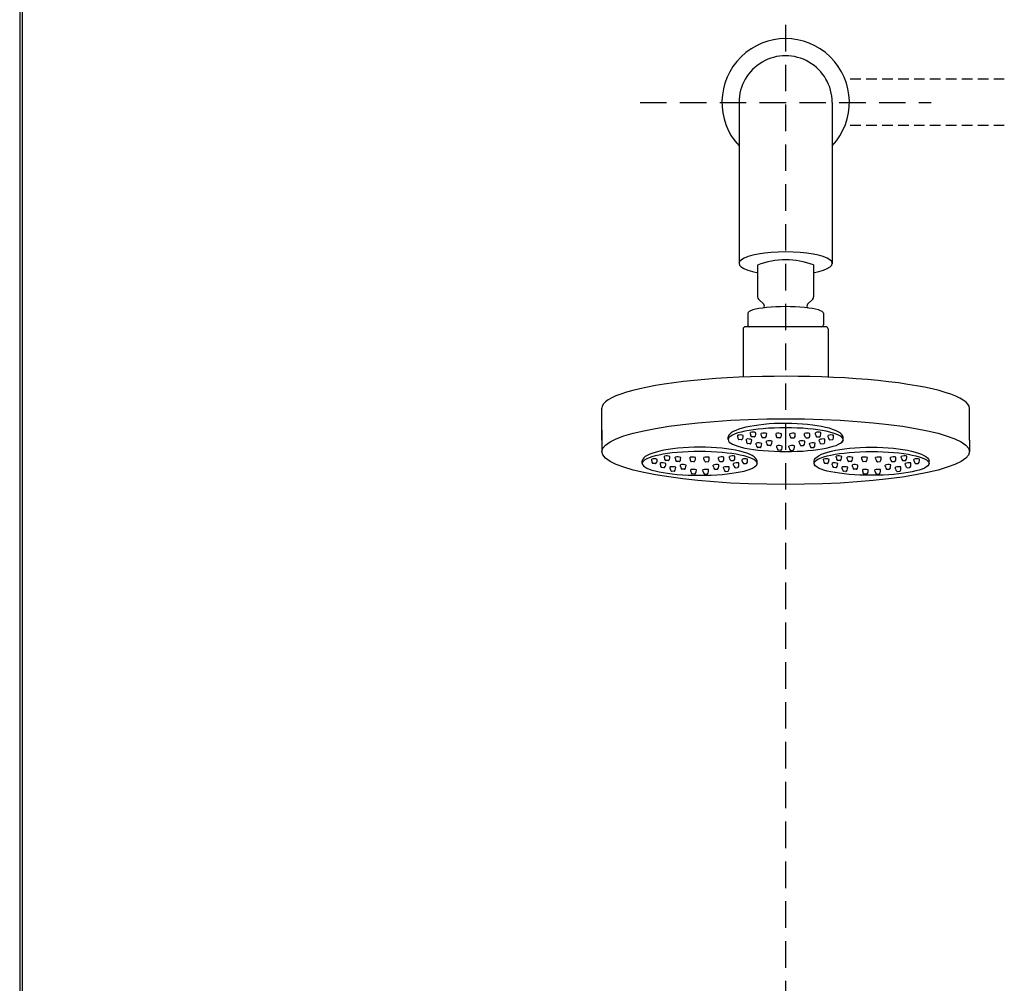
# Model space of a CAD drawing. Units: millimetres. Extents: x -347 to 3238, y -1242 to 5532.
# Drawn here: x -347 to 117, y 4642 to 5095 of the extents above; entities that cross this region are included whole.
import ezdxf

# ---------------------------------------------------------------- set-up
doc = ezdxf.new("R2010")
doc.units = ezdxf.units.MM
doc.linetypes.add('HIDDEN', pattern=[0.375, 0.25, -0.125])

msp = doc.modelspace()

# ---------------------------------------------------------------- linework, layer by layer
at = {"color": 4, "linetype": 'HIDDEN', "ltscale": 50}
for p, q in [((13.909, 5299.032), (13.824, 3832.818)), ((-54.642, 5056.311), (82.432, 5056.311))]:
    msp.add_line(p, q, dxfattribs=at)
at = {"linetype": 'HIDDEN', "ltscale": 20}
for p, q in [((116.843, 5067.253), (41.847, 5067.253)), ((116.843, 5045.37), (41.829, 5045.37))]:
    msp.add_line(p, q, dxfattribs=at)
for p, q in [((-8.045, 5056.303), (-8.045, 4980.337)), ((35.835, 5056.294), (35.835, 4980.334)), ((0.69, 4979.729), (0.69, 4964.794)), ((27.09, 4979.772), (27.09, 4964.794)), ((1.128, 4963.735), (3.578, 4961.283)), ((26.651, 4963.735), (24.201, 4961.283)), ((-3.927, 4957.028), (-3.927, 4951.661)), ((31.706, 4957.028), (31.706, 4951.661))]:
    msp.add_line(p, q)
at = {"color": 0}
msp.add_line((32.873, 4950.661), (-5.128, 4950.661), dxfattribs=at)
at = {"linetype": 'Continuous', "ltscale": 4}
for p, q in [((-6.128, 4949.662), (-6.108, 4927.067)), ((33.873, 4949.661), (33.871, 4927.065)), ((-72.649, 4897.331), (-72.649, 4912.36)), ((100.423, 4897.242), (100.423, 4912.449)), ((-72.649, 4901.975), (-72.653, 4891.917)), ((-8.668, 4898.801), (-8.676, 4899.624)), ((-2.703, 4900.143), (-2.711, 4900.966)), ((-0.206, 4900.014), (-0.113, 4900.831)), ((2.442, 4899.695), (2.434, 4900.518)), ((4.938, 4899.566), (5.031, 4900.384)), ((9.376, 4899.621), (9.368, 4900.444)), ((11.873, 4899.492), (11.965, 4900.309)), ((15.9, 4899.492), (15.807, 4900.309)), ((18.396, 4899.621), (18.404, 4900.444)), ((22.834, 4899.566), (22.741, 4900.384)), ((25.33, 4899.695), (25.338, 4900.518)), ((27.978, 4900.014), (27.885, 4900.831)), ((30.475, 4900.143), (30.483, 4900.966)), ((36.44, 4898.801), (36.448, 4899.624)), ((100.351, 4902.985), (100.424, 4891.891)), ((-13.176, 4897.569), (-13.176, 4898.837)), ((-6.898, 4897.523), (-8.063, 4897.584)), ((-6.171, 4898.672), (-6.078, 4899.489)), ((-4.598, 4896.953), (-4.554, 4897.775)), ((-2.912, 4895.566), (-4.072, 4895.7)), ((-2.114, 4896.666), (-1.97, 4897.476)), ((-0.933, 4898.865), (-2.098, 4898.926)), ((0.056, 4895.073), (0.048, 4895.896)), ((2.553, 4894.944), (2.646, 4895.762)), ((4.212, 4898.418), (3.046, 4898.478)), ((4.903, 4896.08), (4.895, 4896.903)), ((7.4, 4895.951), (7.493, 4896.769)), ((11.146, 4898.344), (9.98, 4898.404)), ((16.626, 4898.344), (17.792, 4898.404)), ((20.373, 4895.951), (20.28, 4896.769)), ((22.869, 4896.08), (22.877, 4896.903)), ((23.561, 4898.418), (24.726, 4898.478)), ((25.22, 4894.944), (25.127, 4895.762)), ((27.716, 4895.073), (27.724, 4895.896)), ((28.705, 4898.865), (29.871, 4898.926)), ((29.886, 4896.666), (29.742, 4897.476)), ((30.684, 4895.566), (31.844, 4895.7)), ((32.37, 4896.953), (32.326, 4897.775)), ((33.943, 4898.672), (33.85, 4899.489)), ((34.67, 4897.523), (35.835, 4897.584)), ((40.943, 4897.297), (40.419, 4896.39)), ((40.944, 4897.547), (40.944, 4898.805)), ((1.826, 4893.796), (0.66, 4893.856)), ((6.673, 4894.803), (5.507, 4894.863)), ((9.749, 4893.806), (9.741, 4894.629)), ((11.519, 4892.529), (10.353, 4892.589)), ((12.245, 4893.677), (12.338, 4894.494)), ((15.527, 4893.677), (15.434, 4894.494)), ((16.254, 4892.529), (17.419, 4892.589)), ((18.024, 4893.806), (18.032, 4894.629)), ((21.099, 4894.803), (22.265, 4894.863)), ((25.946, 4893.796), (27.112, 4893.856)), ((-53.644, 4886.374), (-53.644, 4887.642)), ((-49.135, 4887.606), (-49.143, 4888.429)), ((-47.365, 4886.328), (-48.531, 4886.389)), ((-46.639, 4887.477), (-46.546, 4888.294)), ((-45.066, 4885.758), (-45.022, 4886.58)), ((-43.171, 4888.948), (-43.179, 4889.771)), ((-42.582, 4885.471), (-42.438, 4886.281)), ((-41.401, 4887.67), (-42.566, 4887.731)), ((-40.674, 4888.819), (-40.581, 4889.636)), ((-38.026, 4888.5), (-38.034, 4889.323)), ((-36.256, 4887.223), (-37.421, 4887.283)), ((-35.565, 4884.885), (-35.573, 4885.708)), ((-35.529, 4888.371), (-35.436, 4889.189)), ((-31.092, 4888.426), (-31.1, 4889.249)), ((-29.322, 4887.148), (-30.487, 4887.209)), ((-28.595, 4888.297), (-28.502, 4889.114)), ((-24.568, 4888.297), (-24.661, 4889.114)), ((-23.841, 4887.148), (-22.676, 4887.209)), ((-22.071, 4888.426), (-22.063, 4889.249)), ((-17.634, 4888.371), (-17.727, 4889.189)), ((-17.599, 4884.885), (-17.59, 4885.708)), ((-16.907, 4887.223), (-15.742, 4887.283)), ((-15.137, 4888.5), (-15.129, 4889.323)), ((-12.489, 4888.819), (-12.582, 4889.636)), ((-11.763, 4887.67), (-10.597, 4887.731)), ((-10.581, 4885.471), (-10.726, 4886.281)), ((-9.993, 4888.948), (-9.985, 4889.771)), ((-8.098, 4885.758), (-8.142, 4886.58)), ((-6.525, 4887.477), (-6.618, 4888.294)), ((-5.798, 4886.328), (-4.632, 4886.389)), ((-4.028, 4887.606), (-4.02, 4888.429)), ((0.475, 4886.102), (-0.049, 4885.195)), ((0.477, 4886.351), (0.477, 4887.61)), ((27.296, 4886.351), (27.296, 4887.61)), ((27.297, 4886.102), (27.821, 4885.195)), ((31.801, 4887.606), (31.792, 4888.429)), ((33.57, 4886.328), (32.405, 4886.389)), ((34.297, 4887.477), (34.39, 4888.294)), ((35.87, 4885.758), (35.914, 4886.58)), ((37.765, 4888.948), (37.757, 4889.771)), ((38.354, 4885.471), (38.498, 4886.281)), ((39.535, 4887.67), (38.37, 4887.731)), ((40.262, 4888.819), (40.355, 4889.636)), ((42.91, 4888.5), (42.902, 4889.323)), ((44.68, 4887.223), (43.514, 4887.283)), ((45.371, 4884.885), (45.363, 4885.708)), ((45.407, 4888.371), (45.5, 4889.189)), ((49.844, 4888.426), (49.836, 4889.249)), ((51.614, 4887.148), (50.448, 4887.209)), ((52.341, 4888.297), (52.434, 4889.114)), ((56.368, 4888.297), (56.275, 4889.114)), ((57.095, 4887.148), (58.26, 4887.209)), ((58.864, 4888.426), (58.872, 4889.249)), ((63.302, 4888.371), (63.209, 4889.189)), ((63.337, 4884.885), (63.345, 4885.708)), ((64.029, 4887.223), (65.194, 4887.283)), ((65.798, 4888.5), (65.807, 4889.323)), ((68.446, 4888.819), (68.353, 4889.636)), ((69.173, 4887.67), (70.339, 4887.731)), ((70.355, 4885.471), (70.21, 4886.281)), ((70.943, 4888.948), (70.951, 4889.771)), ((72.838, 4885.758), (72.794, 4886.58)), ((74.411, 4887.477), (74.318, 4888.294)), ((75.138, 4886.328), (76.303, 4886.389)), ((76.908, 4887.606), (76.916, 4888.429)), ((81.416, 4886.374), (81.416, 4887.642)), ((-43.38, 4884.371), (-44.539, 4884.505)), ((-40.412, 4883.878), (-40.42, 4884.701)), ((-38.642, 4882.601), (-39.807, 4882.661)), ((-37.915, 4883.749), (-37.822, 4884.567)), ((-33.795, 4883.608), (-34.96, 4883.668)), ((-33.068, 4884.756), (-32.975, 4885.574)), ((-30.719, 4882.611), (-30.727, 4883.434)), ((-28.949, 4881.333), (-30.115, 4881.394)), ((-28.222, 4882.482), (-28.129, 4883.299)), ((-24.941, 4882.482), (-25.034, 4883.299)), ((-24.214, 4881.333), (-23.049, 4881.394)), ((-22.444, 4882.611), (-22.436, 4883.434)), ((-20.095, 4884.756), (-20.188, 4885.574)), ((-19.368, 4883.608), (-18.203, 4883.668)), ((-15.248, 4883.749), (-15.341, 4884.567)), ((-14.521, 4882.601), (-13.356, 4882.661)), ((-12.751, 4883.878), (-12.743, 4884.701)), ((-9.783, 4884.371), (-8.624, 4884.505)), ((37.556, 4884.371), (36.397, 4884.505)), ((40.524, 4883.878), (40.516, 4884.701)), ((42.294, 4882.601), (41.128, 4882.661)), ((43.021, 4883.749), (43.114, 4884.567)), ((47.141, 4883.608), (45.976, 4883.668)), ((47.868, 4884.756), (47.961, 4885.574)), ((50.217, 4882.611), (50.209, 4883.434)), ((51.987, 4881.333), (50.821, 4881.394)), ((52.713, 4882.482), (52.806, 4883.299)), ((55.995, 4882.482), (55.902, 4883.299)), ((56.722, 4881.333), (57.887, 4881.394)), ((58.492, 4882.611), (58.5, 4883.434)), ((60.841, 4884.756), (60.748, 4885.574)), ((61.567, 4883.608), (62.733, 4883.668)), ((65.688, 4883.749), (65.595, 4884.567)), ((66.415, 4882.601), (67.58, 4882.661)), ((68.184, 4883.878), (68.192, 4884.701)), ((71.153, 4884.371), (72.312, 4884.505))]:
    msp.add_line(p, q, dxfattribs=at)
at = {"lineweight": 30}
msp.add_lwpolyline([(-346.696, 3236.388), (1253.273, 3236.388), (1253.273, 5532.41), (-346.696, 5532.41)], close=True, dxfattribs=at)
at = {"color": 0}
msp.add_lwpolyline([(1252.075, 3499.544), (1252.075, 5531.211), (-345.498, 5531.211), (-345.498, 3499.544)], close=True, dxfattribs=at)
for centre, radius, start, end in [((13.895, 5056.311), 30, 316.99829, 223.00171), ((2.19, 4964.795), 1.5, 179.97745, 224.97746), ((25.59, 4964.795), 1.5, 315.02254, 0.02255), ((2.599, 4960.466), 1.276, 315.67006, 39.84368), ((25.18, 4960.466), 1.276, 140.15632, 224.32994)]:
    msp.add_arc(centre, radius, start, end)
at = {"color": 0, "ltscale": 4}
for centre, start, end in [((-5.128, 4949.661), 90, 179.98432), ((32.873, 4949.661), 359.9868, 90)]:
    msp.add_arc(centre, 1, start, end, dxfattribs=at)
at = {"color": 0}
for centre, start, end in [((-2.927, 4951.661), 180, 270), ((30.706, 4951.661), 270, 0)]:
    msp.add_arc(centre, 1, start, end, dxfattribs=at)
at = {"linetype": 'Continuous', "ltscale": 4}
for centre, radius, start, end in [((-7.594, 4895.362), 4.397, 69.8343, 104.24212), ((-1.629, 4896.704), 4.397, 69.8343, 104.24212), ((-1.155, 4900.063), 1.55, 177.03821, 222.0634), ((-1.754, 4900.094), 1.55, 312.01303, 357.03821), ((3.516, 4896.256), 4.397, 69.8343, 104.24212), ((3.99, 4899.615), 1.55, 177.03821, 222.0634), ((10.45, 4896.182), 4.397, 69.8343, 104.24212), ((10.924, 4899.541), 1.55, 177.03821, 222.0634), ((17.323, 4896.182), 4.397, 75.75788, 110.1657), ((16.848, 4899.541), 1.55, 317.9366, 2.96179), ((24.257, 4896.256), 4.397, 75.75788, 110.1657), ((23.782, 4899.615), 1.55, 317.9366, 2.96179), ((29.401, 4896.704), 4.397, 75.75788, 110.1657), ((29.526, 4900.094), 1.55, 182.96179, 227.98697), ((28.927, 4900.063), 1.55, 317.9366, 2.96179), ((35.366, 4895.362), 4.397, 75.75788, 110.1657), ((-7.12, 4898.721), 1.55, 177.03821, 222.0634), ((-8.048, 4897.883), 0.3, 222.0634, 267.03821), ((-6.882, 4897.823), 0.3, 267.03821, 312.01303), ((-7.719, 4898.752), 1.55, 312.01303, 357.03821), ((-3.058, 4896.775), 1.55, 173.41314, 218.43832), ((-3.682, 4893.989), 3.885, 63.85446, 102.97182), ((-4.037, 4895.998), 0.3, 218.43832, 263.41314), ((-2.878, 4895.864), 0.3, 263.41314, 308.38795), ((-3.654, 4896.844), 1.55, 308.38795, 353.41314), ((-2.083, 4899.225), 0.3, 222.0634, 267.03821), ((-0.917, 4899.165), 0.3, 267.03821, 312.01303), ((1.13, 4891.634), 4.397, 69.8343, 104.24212), ((1.604, 4894.993), 1.55, 177.03821, 222.0634), ((3.062, 4898.778), 0.3, 222.0634, 267.03821), ((4.227, 4898.718), 0.3, 267.03821, 312.01303), ((3.391, 4899.646), 1.55, 312.01303, 357.03821), ((5.977, 4892.641), 4.397, 69.8343, 104.24212), ((6.451, 4896), 1.55, 177.03821, 222.0634), ((5.852, 4896.031), 1.55, 312.01303, 357.03821), ((9.996, 4898.703), 0.3, 222.0634, 267.03821), ((11.161, 4898.643), 0.3, 267.03821, 312.01303), ((10.325, 4899.572), 1.55, 312.01303, 357.03821), ((17.448, 4899.572), 1.55, 182.96179, 227.98697), ((16.611, 4898.643), 0.3, 227.98697, 272.96179), ((17.776, 4898.703), 0.3, 272.96179, 317.9366), ((21.795, 4892.641), 4.397, 75.75788, 110.1657), ((21.92, 4896.031), 1.55, 182.96179, 227.98697), ((21.321, 4896), 1.55, 317.9366, 2.96179), ((24.382, 4899.646), 1.55, 182.96179, 227.98697), ((23.545, 4898.718), 0.3, 227.98697, 272.96179), ((24.71, 4898.778), 0.3, 272.96179, 317.9366), ((26.643, 4891.634), 4.397, 75.75788, 110.1657), ((26.168, 4894.993), 1.55, 317.9366, 2.96179), ((28.69, 4899.165), 0.3, 227.98697, 272.96179), ((31.454, 4893.989), 3.885, 77.02818, 116.14554), ((29.855, 4899.225), 0.3, 272.96179, 317.9366), ((31.426, 4896.844), 1.55, 186.58686, 231.61205), ((30.65, 4895.864), 0.3, 231.61205, 276.58686), ((31.809, 4895.998), 0.3, 276.58686, 321.56168), ((30.83, 4896.775), 1.55, 321.56168, 6.58686), ((35.491, 4898.752), 1.55, 182.96179, 227.98697), ((34.654, 4897.823), 0.3, 227.98697, 272.96179), ((35.82, 4897.883), 0.3, 272.96179, 317.9366), ((34.892, 4898.721), 1.55, 317.9366, 2.96179), ((0.676, 4894.156), 0.3, 222.0634, 267.03821), ((1.841, 4894.096), 0.3, 267.03821, 312.01303), ((1.005, 4895.024), 1.55, 312.01303, 357.03821), ((5.523, 4895.163), 0.3, 222.0634, 267.03821), ((6.688, 4895.102), 0.3, 267.03821, 312.01303), ((10.822, 4890.367), 4.397, 69.8343, 104.24212), ((11.297, 4893.726), 1.55, 177.03821, 222.0634), ((10.369, 4892.888), 0.3, 222.0634, 267.03821), ((11.534, 4892.828), 0.3, 267.03821, 312.01303), ((10.697, 4893.757), 1.55, 312.01303, 357.03821), ((16.95, 4890.367), 4.397, 75.75788, 110.1657), ((17.075, 4893.757), 1.55, 182.96179, 227.98697), ((16.238, 4892.828), 0.3, 227.98697, 272.96179), ((17.404, 4892.888), 0.3, 272.96179, 317.9366), ((16.476, 4893.726), 1.55, 317.9366, 2.96179), ((21.084, 4895.102), 0.3, 227.98697, 272.96179), ((22.249, 4895.163), 0.3, 272.96179, 317.9366), ((26.768, 4895.024), 1.55, 182.96179, 227.98697), ((25.931, 4894.096), 0.3, 227.98697, 272.96179), ((27.096, 4894.156), 0.3, 272.96179, 317.9366), ((-48.062, 4884.167), 4.397, 69.8343, 104.24212), ((-47.587, 4887.526), 1.55, 177.03821, 222.0634), ((-48.515, 4886.688), 0.3, 222.0634, 267.03821), ((-47.35, 4886.628), 0.3, 267.03821, 312.01303), ((-48.187, 4887.557), 1.55, 312.01303, 357.03821), ((-43.526, 4885.58), 1.55, 173.41314, 218.43832), ((-44.149, 4882.794), 3.885, 63.85446, 102.97182), ((-42.097, 4885.509), 4.397, 69.8343, 104.24212), ((-41.623, 4888.868), 1.55, 177.03821, 222.0634), ((-42.551, 4888.03), 0.3, 222.0634, 267.03821), ((-41.385, 4887.97), 0.3, 267.03821, 312.01303), ((-42.222, 4888.899), 1.55, 312.01303, 357.03821), ((-36.952, 4885.061), 4.397, 69.8343, 104.24212), ((-36.478, 4888.42), 1.55, 177.03821, 222.0634), ((-37.406, 4887.583), 0.3, 222.0634, 267.03821), ((-36.241, 4887.523), 0.3, 267.03821, 312.01303), ((-37.077, 4888.451), 1.55, 312.01303, 357.03821), ((-34.491, 4881.446), 4.397, 69.8343, 104.24212), ((-30.018, 4884.987), 4.397, 69.8343, 104.24212), ((-29.544, 4888.346), 1.55, 177.03821, 222.0634), ((-30.472, 4887.508), 0.3, 222.0634, 267.03821), ((-29.307, 4887.448), 0.3, 267.03821, 312.01303), ((-30.143, 4888.377), 1.55, 312.01303, 357.03821), ((-23.145, 4884.987), 4.397, 75.75788, 110.1657), ((-23.02, 4888.377), 1.55, 182.96179, 227.98697), ((-23.857, 4887.448), 0.3, 227.98697, 272.96179), ((-22.691, 4887.508), 0.3, 272.96179, 317.9366), ((-23.619, 4888.346), 1.55, 317.9366, 2.96179), ((-18.672, 4881.446), 4.397, 75.75788, 110.1657), ((-16.211, 4885.061), 4.397, 75.75788, 110.1657), ((-16.086, 4888.451), 1.55, 182.96179, 227.98697), ((-16.923, 4887.523), 0.3, 227.98697, 272.96179), ((-15.757, 4887.583), 0.3, 272.96179, 317.9366), ((-16.685, 4888.42), 1.55, 317.9366, 2.96179), ((-11.066, 4885.509), 4.397, 75.75788, 110.1657), ((-10.941, 4888.899), 1.55, 182.96179, 227.98697), ((-11.778, 4887.97), 0.3, 227.98697, 272.96179), ((-9.014, 4882.794), 3.885, 77.02818, 116.14554), ((-10.613, 4888.03), 0.3, 272.96179, 317.9366), ((-11.541, 4888.868), 1.55, 317.9366, 2.96179), ((-9.638, 4885.58), 1.55, 321.56168, 6.58686), ((-5.102, 4884.167), 4.397, 75.75788, 110.1657), ((-4.977, 4887.557), 1.55, 182.96179, 227.98697), ((-5.813, 4886.628), 0.3, 227.98697, 272.96179), ((-4.648, 4886.688), 0.3, 272.96179, 317.9366), ((-5.576, 4887.526), 1.55, 317.9366, 2.96179), ((32.874, 4884.167), 4.397, 69.8343, 104.24212), ((33.348, 4887.526), 1.55, 177.03821, 222.0634), ((32.42, 4886.688), 0.3, 222.0634, 267.03821), ((33.586, 4886.628), 0.3, 267.03821, 312.01303), ((32.749, 4887.557), 1.55, 312.01303, 357.03821), ((37.41, 4885.58), 1.55, 173.41314, 218.43832), ((36.786, 4882.794), 3.885, 63.85446, 102.97182), ((38.839, 4885.509), 4.397, 69.8343, 104.24212), ((39.313, 4888.868), 1.55, 177.03821, 222.0634), ((38.385, 4888.03), 0.3, 222.0634, 267.03821), ((39.551, 4887.97), 0.3, 267.03821, 312.01303), ((38.714, 4888.899), 1.55, 312.01303, 357.03821), ((43.984, 4885.061), 4.397, 69.8343, 104.24212), ((44.458, 4888.42), 1.55, 177.03821, 222.0634), ((43.53, 4887.583), 0.3, 222.0634, 267.03821), ((44.695, 4887.523), 0.3, 267.03821, 312.01303), ((43.859, 4888.451), 1.55, 312.01303, 357.03821), ((46.445, 4881.446), 4.397, 69.8343, 104.24212), ((50.918, 4884.987), 4.397, 69.8343, 104.24212), ((51.392, 4888.346), 1.55, 177.03821, 222.0634), ((50.464, 4887.508), 0.3, 222.0634, 267.03821), ((51.629, 4887.448), 0.3, 267.03821, 312.01303), ((50.793, 4888.377), 1.55, 312.01303, 357.03821), ((57.791, 4884.987), 4.397, 75.75788, 110.1657), ((57.916, 4888.377), 1.55, 182.96179, 227.98697), ((57.079, 4887.448), 0.3, 227.98697, 272.96179), ((58.245, 4887.508), 0.3, 272.96179, 317.9366), ((57.316, 4888.346), 1.55, 317.9366, 2.96179), ((62.264, 4881.446), 4.397, 75.75788, 110.1657), ((64.725, 4885.061), 4.397, 75.75788, 110.1657), ((64.85, 4888.451), 1.55, 182.96179, 227.98697), ((64.013, 4887.523), 0.3, 227.98697, 272.96179), ((65.179, 4887.583), 0.3, 272.96179, 317.9366), ((64.251, 4888.42), 1.55, 317.9366, 2.96179), ((69.869, 4885.509), 4.397, 75.75788, 110.1657), ((69.994, 4888.899), 1.55, 182.96179, 227.98697), ((69.158, 4887.97), 0.3, 227.98697, 272.96179), ((71.922, 4882.794), 3.885, 77.02818, 116.14554), ((70.323, 4888.03), 0.3, 272.96179, 317.9366), ((69.395, 4888.868), 1.55, 317.9366, 2.96179), ((71.298, 4885.58), 1.55, 321.56168, 6.58686), ((75.834, 4884.167), 4.397, 75.75788, 110.1657), ((75.959, 4887.557), 1.55, 182.96179, 227.98697), ((75.123, 4886.628), 0.3, 227.98697, 272.96179), ((76.288, 4886.688), 0.3, 272.96179, 317.9366), ((75.36, 4887.526), 1.55, 317.9366, 2.96179), ((-44.505, 4884.803), 0.3, 218.43832, 263.41314), ((-43.346, 4884.669), 0.3, 263.41314, 308.38795), ((-44.122, 4885.649), 1.55, 308.38795, 353.41314), ((-39.338, 4880.439), 4.397, 69.8343, 104.24212), ((-38.864, 4883.798), 1.55, 177.03821, 222.0634), ((-39.792, 4882.961), 0.3, 222.0634, 267.03821), ((-38.626, 4882.9), 0.3, 267.03821, 312.01303), ((-39.463, 4883.829), 1.55, 312.01303, 357.03821), ((-34.017, 4884.805), 1.55, 177.03821, 222.0634), ((-34.945, 4883.968), 0.3, 222.0634, 267.03821), ((-33.779, 4883.907), 0.3, 267.03821, 312.01303), ((-34.616, 4884.836), 1.55, 312.01303, 357.03821), ((-29.645, 4879.172), 4.397, 69.8343, 104.24212), ((-29.171, 4882.531), 1.55, 177.03821, 222.0634), ((-30.099, 4881.693), 0.3, 222.0634, 267.03821), ((-28.934, 4881.633), 0.3, 267.03821, 312.01303), ((-29.77, 4882.562), 1.55, 312.01303, 357.03821), ((-23.518, 4879.172), 4.397, 75.75788, 110.1657), ((-23.393, 4882.562), 1.55, 182.96179, 227.98697), ((-24.23, 4881.633), 0.3, 227.98697, 272.96179), ((-23.064, 4881.693), 0.3, 272.96179, 317.9366), ((-23.992, 4882.531), 1.55, 317.9366, 2.96179), ((-18.547, 4884.836), 1.55, 182.96179, 227.98697), ((-19.384, 4883.907), 0.3, 227.98697, 272.96179), ((-18.218, 4883.968), 0.3, 272.96179, 317.9366), ((-19.146, 4884.805), 1.55, 317.9366, 2.96179), ((-13.825, 4880.439), 4.397, 75.75788, 110.1657), ((-13.7, 4883.829), 1.55, 182.96179, 227.98697), ((-14.537, 4882.9), 0.3, 227.98697, 272.96179), ((-13.371, 4882.961), 0.3, 272.96179, 317.9366), ((-14.299, 4883.798), 1.55, 317.9366, 2.96179), ((-9.041, 4885.649), 1.55, 186.58686, 231.61205), ((-9.818, 4884.669), 0.3, 231.61205, 276.58686), ((-8.658, 4884.803), 0.3, 276.58686, 321.56168), ((36.431, 4884.803), 0.3, 218.43832, 263.41314), ((37.59, 4884.669), 0.3, 263.41314, 308.38795), ((36.814, 4885.649), 1.55, 308.38795, 353.41314), ((41.598, 4880.439), 4.397, 69.8343, 104.24212), ((42.072, 4883.798), 1.55, 177.03821, 222.0634), ((41.144, 4882.961), 0.3, 222.0634, 267.03821), ((42.309, 4882.9), 0.3, 267.03821, 312.01303), ((41.473, 4883.829), 1.55, 312.01303, 357.03821), ((46.919, 4884.805), 1.55, 177.03821, 222.0634), ((45.991, 4883.968), 0.3, 222.0634, 267.03821), ((47.156, 4883.907), 0.3, 267.03821, 312.01303), ((46.32, 4884.836), 1.55, 312.01303, 357.03821), ((51.29, 4879.172), 4.397, 69.8343, 104.24212), ((51.765, 4882.531), 1.55, 177.03821, 222.0634), ((50.837, 4881.693), 0.3, 222.0634, 267.03821), ((52.002, 4881.633), 0.3, 267.03821, 312.01303), ((51.165, 4882.562), 1.55, 312.01303, 357.03821), ((57.418, 4879.172), 4.397, 75.75788, 110.1657), ((57.543, 4882.562), 1.55, 182.96179, 227.98697), ((56.706, 4881.633), 0.3, 227.98697, 272.96179), ((57.872, 4881.693), 0.3, 272.96179, 317.9366), ((56.944, 4882.531), 1.55, 317.9366, 2.96179), ((62.389, 4884.836), 1.55, 182.96179, 227.98697), ((61.552, 4883.907), 0.3, 227.98697, 272.96179), ((62.717, 4883.968), 0.3, 272.96179, 317.9366), ((61.789, 4884.805), 1.55, 317.9366, 2.96179), ((67.111, 4880.439), 4.397, 75.75788, 110.1657), ((67.236, 4883.829), 1.55, 182.96179, 227.98697), ((66.399, 4882.9), 0.3, 227.98697, 272.96179), ((67.564, 4882.961), 0.3, 272.96179, 317.9366), ((66.636, 4883.798), 1.55, 317.9366, 2.96179), ((71.894, 4885.649), 1.55, 186.58686, 231.61205), ((71.118, 4884.669), 0.3, 231.61205, 276.58686), ((72.277, 4884.803), 0.3, 276.58686, 321.56168)]:
    msp.add_arc(centre, radius, start, end, dxfattribs=at)
for centre, major_axis, ratio, start_param, end_param in [((13.895, 5056.294), (-21.94, 0.001), 0.9999685, 3.1416507, 6.2836661), ((13.9, 4980.489), (-21.944, 0.001), 0.2465892, 2.2042859, 7.2193866), ((13.947, 4944.835), (26.395, 26.395), 1, 0.4256063, 1.1484905), ((13.889, 4957.028), (-17.817, 0), 0.1758278, 3.1415927, 6.2877053)]:
    msp.add_ellipse(centre, major_axis=major_axis, ratio=ratio, start_param=start_param, end_param=end_param)
for centre, major_axis, ratio, start_param, end_param in [((13.888, 4912.36), (-86.537, 0), 0.1736669, 3.1356488, 6.2831853), ((13.882, 4898.588), (27.077, 0), 0.2445384, 6.3160245, 9.3871393), ((-26.586, 4887.393), (27.077, 0), 0.2445384, 6.3160245, 9.3871393)]:
    msp.add_ellipse(centre, major_axis=major_axis, ratio=ratio, start_param=start_param, end_param=end_param, dxfattribs=at)
for centre, major_axis, ratio in [((13.886, 4891.911), (-86.539, 0.005), 0.1786417), ((54.356, 4886.363), (27.06, 0.011), 0.2066284)]:
    msp.add_ellipse(centre, major_axis=major_axis, ratio=ratio, dxfattribs=at)
at = {"linetype": 'Continuous', "ltscale": 4, "extrusion": (0, 0, -1)}
for centre in [(13.884, 4897.558), (-26.583, 4886.363)]:
    msp.add_ellipse(centre, major_axis=(-27.06, 0.011), ratio=0.2066284, dxfattribs=at)
msp.add_ellipse((54.358, 4887.393), major_axis=(-27.077, 0), ratio=0.2445384, start_param=6.3160245, end_param=9.3871393, dxfattribs=at)

doc.saveas('drawing.dxf')
